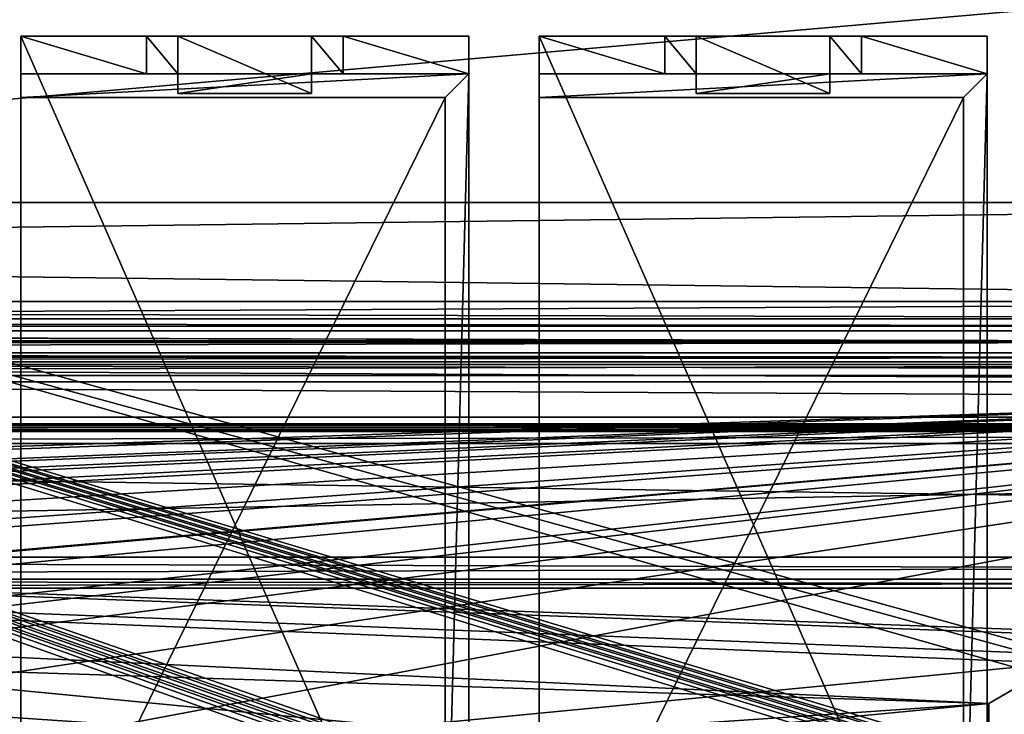
# Model space of a CAD drawing. Units: millimetres. Extents: x -85 to 415, y -10 to 91.
# Drawn here: x 103 to 135, y 41 to 63 of the extents above; entities that cross this region are included whole.
import ezdxf

# ---------------------------------------------------------------- set-up
doc = ezdxf.new("R2010")
doc.units = ezdxf.units.MM
doc.header["$LTSCALE"] = 65.185185
for name, color, linetype in [('1773', 7, 'CONTINUOUS'), ('1776', 7, 'CONTINUOUS'), ('1820', 7, 'CONTINUOUS'), ('1821', 7, 'CONTINUOUS'), ('1822', 7, 'CONTINUOUS'), ('1823', 7, 'CONTINUOUS'), ('1824', 7, 'CONTINUOUS'), ('1825', 7, 'CONTINUOUS'), ('1826', 7, 'CONTINUOUS'), ('1835', 7, 'CONTINUOUS'), ('1836', 7, 'CONTINUOUS'), ('1903', 7, 'CONTINUOUS'), ('1904', 7, 'CONTINUOUS'), ('1905', 7, 'CONTINUOUS'), ('1906', 7, 'CONTINUOUS'), ('1907', 7, 'CONTINUOUS'), ('1908', 7, 'CONTINUOUS'), ('1909', 7, 'CONTINUOUS'), ('1914', 7, 'CONTINUOUS'), ('1915', 7, 'CONTINUOUS'), ('1917', 7, 'CONTINUOUS'), ('1920', 7, 'CONTINUOUS'), ('1940', 7, 'CONTINUOUS'), ('294', 7, 'CONTINUOUS'), ('295', 7, 'CONTINUOUS'), ('3161', 7, 'CONTINUOUS'), ('3162', 7, 'CONTINUOUS'), ('3163', 7, 'CONTINUOUS'), ('3164', 7, 'CONTINUOUS'), ('3166', 7, 'CONTINUOUS'), ('3167', 7, 'CONTINUOUS'), ('3168', 7, 'CONTINUOUS'), ('3171', 7, 'CONTINUOUS'), ('3172', 7, 'CONTINUOUS'), ('3173', 7, 'CONTINUOUS'), ('3174', 7, 'CONTINUOUS'), ('3175', 7, 'CONTINUOUS'), ('3176', 7, 'CONTINUOUS'), ('3177', 7, 'CONTINUOUS'), ('3179', 7, 'CONTINUOUS'), ('3180', 7, 'CONTINUOUS'), ('3181', 7, 'CONTINUOUS'), ('3182', 7, 'CONTINUOUS'), ('3183', 7, 'CONTINUOUS'), ('3184', 7, 'CONTINUOUS'), ('3186', 7, 'CONTINUOUS'), ('3187', 7, 'CONTINUOUS'), ('3188', 7, 'CONTINUOUS'), ('3191', 7, 'CONTINUOUS'), ('3192', 7, 'CONTINUOUS'), ('3193', 7, 'CONTINUOUS'), ('3194', 7, 'CONTINUOUS'), ('3195', 7, 'CONTINUOUS'), ('3196', 7, 'CONTINUOUS'), ('3197', 7, 'CONTINUOUS'), ('3199', 7, 'CONTINUOUS'), ('3200', 7, 'CONTINUOUS')]:
    doc.layers.add(name, color=color, linetype=linetype)

msp = doc.modelspace()

# ---------------------------------------------------------------- linework, layer by layer
at = {"layer": '1773', "color": 4, "linetype": 'CONTINUOUS'}
for points in [[(277, 76.142, -13), (277, 53.347, -13), (17, 53.347, -13), (277, 76.142, -13)], [(277, 76.142, -13), (17, 53.347, -13), (17, 76.142, -13), (277, 76.142, -13)], [(277, 50.097, -13), (277, 30.403, -13), (17, 30.403, -13), (277, 50.097, -13)], [(277, 50.097, -13), (17, 30.403, -13), (17, 50.097, -13), (277, 50.097, -13)]]:
    msp.add_3dface(points, dxfattribs=at)
at = {"layer": '1776', "color": 4, "linetype": 'CONTINUOUS'}
for points in [[(277, 4, -10.5), (277, 75.981, -10.5), (17, 75.981, -10.5), (277, 4, -10.5)], [(277, 4, -10.5), (17, 75.981, -10.5), (268.5, 4.519, -10.5), (277, 4, -10.5)], [(17, 75.981, -10.5), (17, 4.519, -10.5), (268.5, 4.519, -10.5), (17, 75.981, -10.5)]]:
    msp.add_3dface(points, dxfattribs=at)
at = {"layer": '1820', "color": 4, "linetype": 'CONTINUOUS'}
for points in [[(277, 52.347, -15.404), (277, 51.901, -16.806), (17, 52.347, -15.404), (277, 52.347, -15.404)], [(277, 51.901, -16.806), (17, 51.901, -16.806), (17, 52.347, -15.404), (277, 51.901, -16.806)], [(277, 51.901, -16.806), (277, 50.558, -17.407), (17, 51.901, -16.806), (277, 51.901, -16.806)], [(277, 50.558, -17.407), (17, 50.558, -17.407), (17, 51.901, -16.806), (277, 50.558, -17.407)]]:
    msp.add_3dface(points, dxfattribs=at)
at = {"layer": '1821', "color": 4, "linetype": 'CONTINUOUS'}
for points in [[(277, 52.347, -14), (277, 52.347, -15.404), (17, 52.347, -15.404), (277, 52.347, -14)], [(277, 52.347, -14), (17, 52.347, -15.404), (17, 52.347, -14), (277, 52.347, -14)]]:
    msp.add_3dface(points, dxfattribs=at)
at = {"layer": '1822', "color": 4, "linetype": 'CONTINUOUS'}
for points in [[(277, 46.027, -16.946), (277, 45.319, -16.652), (17, 46.027, -16.946), (277, 46.027, -16.946)], [(277, 45.319, -16.652), (17, 45.316, -16.65), (17, 46.027, -16.946), (277, 45.319, -16.652)], [(277, 45.319, -15.241), (277, 46.027, -14.946), (17, 45.316, -15.243), (277, 45.319, -15.241)], [(277, 46.027, -14.946), (17, 46.027, -14.946), (17, 45.316, -15.243), (277, 46.027, -14.946)], [(277, 45.319, -16.652), (277, 45.027, -15.946), (17, 45.316, -16.65), (277, 45.319, -16.652)], [(277, 45.027, -15.946), (277, 45.319, -15.241), (17, 45.027, -15.946), (277, 45.027, -15.946)], [(277, 45.319, -15.241), (17, 45.316, -15.243), (17, 45.027, -15.946), (277, 45.319, -15.241)], [(277, 45.027, -15.946), (17, 45.027, -15.946), (17, 45.316, -16.65), (277, 45.027, -15.946)]]:
    msp.add_3dface(points, dxfattribs=at)
at = {"layer": '1823', "color": 4, "linetype": 'CONTINUOUS'}
for points in [[(277, 46.027, -14.946), (277, 49.703, -15.32), (17, 49.703, -15.32), (277, 46.027, -14.946)], [(277, 46.027, -14.946), (17, 49.703, -15.32), (17, 46.027, -14.946), (277, 46.027, -14.946)]]:
    msp.add_3dface(points, dxfattribs=at)
at = {"layer": '1824', "color": 4, "linetype": 'CONTINUOUS'}
for points in [[(277, 50.558, -17.407), (277, 46.027, -16.946), (17, 46.027, -16.946), (277, 50.558, -17.407)], [(277, 50.558, -17.407), (17, 46.027, -16.946), (17, 50.558, -17.407), (277, 50.558, -17.407)]]:
    msp.add_3dface(points, dxfattribs=at)
at = {"layer": '1825', "color": 4, "linetype": 'CONTINUOUS'}
for points in [[(277, 50.347, -14.751), (277, 50.347, -13.25), (17, 50.347, -13.25), (277, 50.347, -14.751)], [(277, 50.347, -14.751), (17, 50.347, -13.25), (17, 50.347, -14.751), (277, 50.347, -14.751)]]:
    msp.add_3dface(points, dxfattribs=at)
at = {"layer": '1826', "color": 4, "linetype": 'CONTINUOUS'}
for points in [[(277, 50.148, -15.176), (277, 50.347, -14.751), (17, 50.149, -15.177), (277, 50.148, -15.176)], [(277, 50.347, -14.751), (17, 50.347, -14.751), (17, 50.149, -15.177), (277, 50.347, -14.751)], [(277, 50.148, -15.176), (17, 50.149, -15.177), (17, 49.703, -15.32), (277, 50.148, -15.176)], [(277, 49.703, -15.32), (277, 50.148, -15.176), (17, 49.703, -15.32), (277, 49.703, -15.32)]]:
    msp.add_3dface(points, dxfattribs=at)
at = {"layer": '1835', "color": 4, "linetype": 'CONTINUOUS'}
for points in [[(277, 53.347, -13), (277, 52.639, -13.293), (17, 53.347, -13), (277, 53.347, -13)], [(277, 52.639, -13.293), (17, 52.639, -13.293), (17, 53.347, -13), (277, 52.639, -13.293)], [(277, 52.639, -13.293), (277, 52.347, -14), (17, 52.639, -13.293), (277, 52.639, -13.293)], [(277, 52.347, -14), (17, 52.347, -14), (17, 52.639, -13.293), (277, 52.347, -14)]]:
    msp.add_3dface(points, dxfattribs=at)
at = {"layer": '1836', "color": 4, "linetype": 'CONTINUOUS'}
for points in [[(277, 50.347, -13.25), (277, 50.273, -13.074), (17, 50.347, -13.25), (277, 50.347, -13.25)], [(277, 50.273, -13.074), (17, 50.273, -13.074), (17, 50.347, -13.25), (277, 50.273, -13.074)], [(277, 50.273, -13.074), (277, 50.097, -13), (17, 50.273, -13.074), (277, 50.273, -13.074)], [(277, 50.097, -13), (17, 50.097, -13), (17, 50.273, -13.074), (277, 50.097, -13)]]:
    msp.add_3dface(points, dxfattribs=at)
at = {"layer": '1903', "color": 7, "linetype": 'CONTINUOUS'}
for points in [[(-85, 43.325, -30), (-85, 51.7, -30), (165, 51.7, -30), (-85, 43.325, -30)], [(-85, 43.325, -30), (165, 51.7, -30), (-75.25, 43.325, -30), (-85, 43.325, -30)], [(165, 51.7, -30), (-63.65, 42.6, -30), (-75.25, 43.325, -30), (165, 51.7, -30)], [(-63.65, 42.6, -30), (165, 51.7, -30), (-56.35, 42.6, -30), (-63.65, 42.6, -30)], [(-56.35, 42.6, -30), (165, 51.7, -30), (-38.65, 42.6, -30), (-56.35, 42.6, -30)], [(-38.65, 42.6, -30), (165, 51.7, -30), (-31.35, 42.6, -30), (-38.65, 42.6, -30)], [(165, 51.7, -30), (-13.65, 42.6, -30), (-31.35, 42.6, -30), (165, 51.7, -30)], [(-13.65, 42.6, -30), (165, 51.7, -30), (-6.35, 42.6, -30), (-13.65, 42.6, -30)], [(-6.35, 42.6, -30), (165, 51.7, -30), (-4.099, 41.301, -30), (-6.35, 42.6, -30)], [(-4.099, 41.301, -30), (165, 51.7, -30), (36.35, 42.6, -30), (-4.099, 41.301, -30)], [(36.35, 42.6, -30), (165, 51.7, -30), (43.65, 42.6, -30), (36.35, 42.6, -30)], [(43.65, 42.6, -30), (165, 51.7, -30), (45.901, 41.301, -30), (43.65, 42.6, -30)], [(45.901, 41.301, -30), (165, 51.7, -30), (61.35, 42.6, -30), (45.901, 41.301, -30)], [(61.35, 42.6, -30), (165, 51.7, -30), (68.65, 42.6, -30), (61.35, 42.6, -30)], [(68.65, 42.6, -30), (165, 51.7, -30), (70.901, 41.301, -30), (68.65, 42.6, -30)], [(165, 51.7, -30), (86.35, 42.6, -30), (70.901, 41.301, -30), (165, 51.7, -30)], [(86.35, 42.6, -30), (165, 51.7, -30), (93.65, 42.6, -30), (86.35, 42.6, -30)], [(93.65, 42.6, -30), (165, 51.7, -30), (95.901, 41.301, -30), (93.65, 42.6, -30)], [(95.901, 41.301, -30), (165, 51.7, -30), (95.901, 38.699, -30), (95.901, 41.301, -30)], [(95.901, 38.699, -30), (165, 51.7, -30), (136.35, 42.6, -30), (95.901, 38.699, -30)], [(95.901, 38.699, -30), (136.35, 42.6, -30), (134.099, 41.301, -30), (95.901, 38.699, -30)], [(93.65, 37.4, -30), (95.901, 38.699, -30), (134.099, 41.301, -30), (93.65, 37.4, -30)], [(134.099, 38.699, -30), (93.65, 37.4, -30), (134.099, 41.301, -30), (134.099, 38.699, -30)]]:
    msp.add_3dface(points, dxfattribs=at)
at = {"layer": '1904', "color": 7, "linetype": 'CONTINUOUS'}
for points in [[(-85, 53.5, -28.2), (-85, 53.5, -24.3), (165, 53.5, -24.3), (-85, 53.5, -28.2)], [(-85, 53.5, -28.2), (165, 53.5, -24.3), (165, 53.5, -28.2), (-85, 53.5, -28.2)]]:
    msp.add_3dface(points, dxfattribs=at)
at = {"layer": '1905', "color": 7, "linetype": 'CONTINUOUS'}
for points in [[(-85, 54.3, -23.5), (-85, 57.5, -23.5), (165, 57.5, -23.5), (-85, 54.3, -23.5)], [(-85, 54.3, -23.5), (165, 57.5, -23.5), (165, 54.3, -23.5), (-85, 54.3, -23.5)]]:
    msp.add_3dface(points, dxfattribs=at)
at = {"layer": '1906', "color": 7, "linetype": 'CONTINUOUS'}
for points in [[(-85, 57.5, -23.5), (-85, 57.5, -22.5), (165, 57.5, -22.5), (-85, 57.5, -23.5)], [(-85, 57.5, -23.5), (165, 57.5, -22.5), (165, 57.5, -23.5), (-85, 57.5, -23.5)]]:
    msp.add_3dface(points, dxfattribs=at)
at = {"layer": '1907', "color": 7, "linetype": 'CONTINUOUS'}
for points in [[(-85, 57.5, -22.5), (-85, 54.3, -22.5), (165, 54.3, -22.5), (-85, 57.5, -22.5)], [(-85, 57.5, -22.5), (165, 54.3, -22.5), (165, 57.5, -22.5), (-85, 57.5, -22.5)]]:
    msp.add_3dface(points, dxfattribs=at)
at = {"layer": '1908', "color": 7, "linetype": 'CONTINUOUS'}
for points in [[(-85, 52.5, -24.3), (-85, 52.5, -28.2), (165, 52.5, -28.2), (-85, 52.5, -24.3)], [(-85, 52.5, -24.3), (165, 52.5, -28.2), (165, 52.5, -24.3), (-85, 52.5, -24.3)]]:
    msp.add_3dface(points, dxfattribs=at)
at = {"layer": '1909', "color": 7, "linetype": 'CONTINUOUS'}
for points in [[(-85, 51.7, -29), (165, 42.6, -29), (165, 51.7, -29), (-85, 51.7, -29)], [(165, 42.6, -29), (-85, 51.7, -29), (161.35, 42.6, -29), (165, 42.6, -29)], [(-85, 51.7, -29), (93.65, 42.6, -29), (134.099, 41.301, -29), (-85, 51.7, -29)], [(136.35, 42.6, -29), (-85, 51.7, -29), (134.099, 41.301, -29), (136.35, 42.6, -29)], [(-85, 51.7, -29), (136.35, 42.6, -29), (143.65, 42.6, -29), (-85, 51.7, -29)], [(-85, 51.7, -29), (143.65, 42.6, -29), (161.35, 42.6, -29), (-85, 51.7, -29)], [(93.65, 42.6, -29), (95.901, 41.301, -29), (134.099, 38.699, -29), (93.65, 42.6, -29)], [(134.099, 41.301, -29), (93.65, 42.6, -29), (134.099, 38.699, -29), (134.099, 41.301, -29)], [(95.901, 38.699, -29), (165, 28.3, -29), (95.901, 41.301, -29), (95.901, 38.699, -29)], [(95.901, 41.301, -29), (165, 28.3, -29), (136.35, 37.4, -29), (95.901, 41.301, -29)], [(134.099, 38.699, -29), (95.901, 41.301, -29), (136.35, 37.4, -29), (134.099, 38.699, -29)]]:
    msp.add_3dface(points, dxfattribs=at)
at = {"layer": '1914', "color": 7, "linetype": 'CONTINUOUS'}
for points in [[(-85, 52.5, -28.2), (-85, 52.266, -28.766), (165, 52.5, -28.2), (-85, 52.5, -28.2)], [(-85, 52.266, -28.766), (165, 52.266, -28.766), (165, 52.5, -28.2), (-85, 52.266, -28.766)], [(-85, 52.266, -28.766), (-85, 51.7, -29), (165, 52.266, -28.766), (-85, 52.266, -28.766)], [(-85, 51.7, -29), (165, 51.7, -29), (165, 52.266, -28.766), (-85, 51.7, -29)]]:
    msp.add_3dface(points, dxfattribs=at)
at = {"layer": '1915', "color": 7, "linetype": 'CONTINUOUS'}
for points in [[(-85, 53.734, -23.734), (-85, 54.3, -23.5), (165, 53.734, -23.734), (-85, 53.734, -23.734)], [(-85, 54.3, -23.5), (165, 54.3, -23.5), (165, 53.734, -23.734), (-85, 54.3, -23.5)], [(-85, 53.5, -24.3), (-85, 53.734, -23.734), (165, 53.5, -24.3), (-85, 53.5, -24.3)], [(-85, 53.734, -23.734), (165, 53.734, -23.734), (165, 53.5, -24.3), (-85, 53.734, -23.734)]]:
    msp.add_3dface(points, dxfattribs=at)
at = {"layer": '1917', "color": 7, "linetype": 'CONTINUOUS'}
for points in [[(-85, 52.973, -29.473), (-85, 53.5, -28.2), (165, 52.973, -29.473), (-85, 52.973, -29.473)], [(-85, 53.5, -28.2), (165, 53.5, -28.2), (165, 52.973, -29.473), (-85, 53.5, -28.2)], [(-85, 51.7, -30), (-85, 52.973, -29.473), (165, 51.7, -30), (-85, 51.7, -30)], [(165, 51.7, -30), (-85, 52.973, -29.473), (165, 52.973, -29.473), (165, 51.7, -30)]]:
    msp.add_3dface(points, dxfattribs=at)
at = {"layer": '1920', "color": 7, "linetype": 'CONTINUOUS'}
for points in [[(-85, 54.3, -22.5), (-85, 53.027, -23.027), (165, 54.3, -22.5), (-85, 54.3, -22.5)], [(-85, 53.027, -23.027), (165, 53.027, -23.027), (165, 54.3, -22.5), (-85, 53.027, -23.027)], [(-85, 53.027, -23.027), (-85, 52.5, -24.3), (165, 53.027, -23.027), (-85, 53.027, -23.027)], [(-85, 52.5, -24.3), (165, 52.5, -24.3), (165, 53.027, -23.027), (-85, 52.5, -24.3)]]:
    msp.add_3dface(points, dxfattribs=at)
at = {"layer": '1940', "color": 7, "linetype": 'CONTINUOUS'}
for points in [[(134.099, 41.301, -30), (136.35, 42.6, -30), (134.099, 41.301, -29), (134.099, 41.301, -30)], [(136.35, 42.6, -30), (136.35, 42.6, -29), (134.099, 41.301, -29), (136.35, 42.6, -30)], [(134.099, 38.699, -30), (134.099, 41.301, -30), (134.099, 38.699, -29), (134.099, 38.699, -30)], [(134.099, 41.301, -30), (134.099, 41.301, -29), (134.099, 38.699, -29), (134.099, 41.301, -30)]]:
    msp.add_3dface(points, dxfattribs=at)
at = {"layer": '294', "color": 7, "linetype": 'CONTINUOUS'}
for points in [[(0.838, 67.716), (292.1, 80.01), (0.838, 6.401), (0.838, 67.716)], [(0.838, 6.401), (292.1, 80.01), (0.838, 5.131), (0.838, 6.401)], [(0.838, 5.131), (292.1, 80.01), (0.838, 3.861), (0.838, 5.131)], [(0.838, 3.861), (292.1, 80.01), (0.838, 2.591), (0.838, 3.861)], [(0.838, 2.591), (292.1, 80.01), (4.699, 0.838), (0.838, 2.591)], [(4.699, 0.838), (292.1, 80.01), (5.043, 0.681), (4.699, 0.838)], [(5.043, 0.681), (292.1, 80.01), (5.969, 0.838), (5.043, 0.681)], [(5.969, 0.838), (292.1, 80.01), (6.313, 0.681), (5.969, 0.838)], [(6.313, 0.681), (292.1, 80.01), (7.239, 0.838), (6.313, 0.681)], [(7.239, 0.838), (292.1, 80.01), (7.583, 0.681), (7.239, 0.838)], [(7.583, 0.681), (292.1, 80.01), (8.509, 0.838), (7.583, 0.681)], [(8.509, 0.838), (292.1, 80.01), (8.853, 0.681), (8.509, 0.838)], [(8.853, 0.681), (292.1, 80.01), (8.962, 0.321), (8.853, 0.681)], [(8.962, 0.321), (292.1, 80.01), (50.419, 0.838), (8.962, 0.321)], [(50.419, 0.838), (292.1, 80.01), (50.763, 0.681), (50.419, 0.838)], [(50.763, 0.681), (292.1, 80.01), (51.689, 0.838), (50.763, 0.681)], [(51.689, 0.838), (292.1, 80.01), (52.033, 0.681), (51.689, 0.838)], [(52.033, 0.681), (292.1, 80.01), (52.959, 0.838), (52.033, 0.681)], [(52.959, 0.838), (292.1, 80.01), (53.303, 0.681), (52.959, 0.838)], [(53.303, 0.681), (292.1, 80.01), (54.229, 0.838), (53.303, 0.681)], [(54.229, 0.838), (292.1, 80.01), (54.573, 0.681), (54.229, 0.838)], [(54.573, 0.681), (292.1, 80.01), (54.682, 0.321), (54.573, 0.681)], [(54.682, 0.321), (292.1, 80.01), (110.426, 0.838), (54.682, 0.321)], [(110.426, 0.838), (292.1, 80.01), (110.771, 0.681), (110.426, 0.838)], [(110.771, 0.681), (292.1, 80.01), (111.696, 0.838), (110.771, 0.681)], [(111.696, 0.838), (292.1, 80.01), (112.041, 0.681), (111.696, 0.838)], [(112.041, 0.681), (292.1, 80.01), (112.966, 0.838), (112.041, 0.681)], [(112.966, 0.838), (292.1, 80.01), (113.311, 0.681), (112.966, 0.838)], [(113.311, 0.681), (292.1, 80.01), (114.236, 0.838), (113.311, 0.681)], [(114.236, 0.838), (292.1, 80.01), (114.581, 0.681), (114.236, 0.838)], [(114.581, 0.681), (292.1, 80.01), (114.689, 0.321), (114.581, 0.681)], [(114.689, 0.321), (292.1, 80.01), (153.897, 0.681), (114.689, 0.321)]]:
    msp.add_3dface(points, dxfattribs=at)
at = {"layer": '295', "color": 7, "linetype": 'CONTINUOUS'}
for points in [[(225.716, 0.681, 0.036), (226.06, 0.838, 0.036), (0, 80.01, 0.036), (225.716, 0.681, 0.036)], [(0, 80.01, 0.036), (226.06, 0.838, 0.036), (226.986, 0.681, 0.036), (0, 80.01, 0.036)], [(224.79, 0.838, 0.036), (225.716, 0.681, 0.036), (0, 80.01, 0.036), (224.79, 0.838, 0.036)], [(224.446, 0.681, 0.036), (224.79, 0.838, 0.036), (0, 80.01, 0.036), (224.446, 0.681, 0.036)], [(223.52, 0.838, 0.036), (224.446, 0.681, 0.036), (0, 80.01, 0.036), (223.52, 0.838, 0.036)], [(223.176, 0.681, 0.036), (223.52, 0.838, 0.036), (0, 80.01, 0.036), (223.176, 0.681, 0.036)], [(223.067, 0.321, 0.036), (223.176, 0.681, 0.036), (0, 80.01, 0.036), (223.067, 0.321, 0.036)], [(158.396, 0.681, 0.036), (223.067, 0.321, 0.036), (0, 80.01, 0.036), (158.396, 0.681, 0.036)], [(158.051, 0.838, 0.036), (158.396, 0.681, 0.036), (0, 80.01, 0.036), (158.051, 0.838, 0.036)], [(157.707, 0.681, 0.036), (158.051, 0.838, 0.036), (0, 80.01, 0.036), (157.707, 0.681, 0.036)], [(157.126, 0.681, 0.036), (157.707, 0.681, 0.036), (0, 80.01, 0.036), (157.126, 0.681, 0.036)], [(156.781, 0.838, 0.036), (157.126, 0.681, 0.036), (0, 80.01, 0.036), (156.781, 0.838, 0.036)], [(156.437, 0.681, 0.036), (156.781, 0.838, 0.036), (0, 80.01, 0.036), (156.437, 0.681, 0.036)], [(155.856, 0.681, 0.036), (156.437, 0.681, 0.036), (0, 80.01, 0.036), (155.856, 0.681, 0.036)], [(155.511, 0.838, 0.036), (155.856, 0.681, 0.036), (0, 80.01, 0.036), (155.511, 0.838, 0.036)], [(155.167, 0.681, 0.036), (155.511, 0.838, 0.036), (0, 80.01, 0.036), (155.167, 0.681, 0.036)], [(154.586, 0.681, 0.036), (155.167, 0.681, 0.036), (0, 80.01, 0.036), (154.586, 0.681, 0.036)], [(154.241, 0.838, 0.036), (154.586, 0.681, 0.036), (0, 80.01, 0.036), (154.241, 0.838, 0.036)], [(153.897, 0.681, 0.036), (154.241, 0.838, 0.036), (0, 80.01, 0.036), (153.897, 0.681, 0.036)], [(153.789, 0.321, 0.036), (153.897, 0.681, 0.036), (0, 80.01, 0.036), (153.789, 0.321, 0.036)], [(114.581, 0.681, 0.036), (153.789, 0.321, 0.036), (0, 80.01, 0.036), (114.581, 0.681, 0.036)], [(114.236, 0.838, 0.036), (114.581, 0.681, 0.036), (0, 80.01, 0.036), (114.236, 0.838, 0.036)], [(113.892, 0.681, 0.036), (114.236, 0.838, 0.036), (0, 80.01, 0.036), (113.892, 0.681, 0.036)], [(113.311, 0.681, 0.036), (113.892, 0.681, 0.036), (0, 80.01, 0.036), (113.311, 0.681, 0.036)], [(112.966, 0.838, 0.036), (113.311, 0.681, 0.036), (0, 80.01, 0.036), (112.966, 0.838, 0.036)], [(112.622, 0.681, 0.036), (112.966, 0.838, 0.036), (0, 80.01, 0.036), (112.622, 0.681, 0.036)], [(112.041, 0.681, 0.036), (112.622, 0.681, 0.036), (0, 80.01, 0.036), (112.041, 0.681, 0.036)], [(111.696, 0.838, 0.036), (112.041, 0.681, 0.036), (0, 80.01, 0.036), (111.696, 0.838, 0.036)], [(111.352, 0.681, 0.036), (111.696, 0.838, 0.036), (0, 80.01, 0.036), (111.352, 0.681, 0.036)], [(110.771, 0.681, 0.036), (111.352, 0.681, 0.036), (0, 80.01, 0.036), (110.771, 0.681, 0.036)], [(110.426, 0.838, 0.036), (110.771, 0.681, 0.036), (0, 80.01, 0.036), (110.426, 0.838, 0.036)], [(110.082, 0.681, 0.036), (110.426, 0.838, 0.036), (0, 80.01, 0.036), (110.082, 0.681, 0.036)], [(109.974, 0.321, 0.036), (110.082, 0.681, 0.036), (0, 80.01, 0.036), (109.974, 0.321, 0.036)], [(54.573, 0.681, 0.036), (109.974, 0.321, 0.036), (0, 80.01, 0.036), (54.573, 0.681, 0.036)], [(292.1, 80.01, 0.036), (0, 80.01, 0.036), (292.1, 0, 0.036), (292.1, 80.01, 0.036)], [(292.1, 0, 0.036), (0, 80.01, 0.036), (263.042, 0.838, 0.036), (292.1, 0, 0.036)], [(263.042, 0.838, 0.036), (0, 80.01, 0.036), (262.698, 0.681, 0.036), (263.042, 0.838, 0.036)], [(262.698, 0.681, 0.036), (0, 80.01, 0.036), (261.772, 0.838, 0.036), (262.698, 0.681, 0.036)], [(261.772, 0.838, 0.036), (0, 80.01, 0.036), (261.428, 0.681, 0.036), (261.772, 0.838, 0.036)], [(261.428, 0.681, 0.036), (0, 80.01, 0.036), (260.502, 0.838, 0.036), (261.428, 0.681, 0.036)], [(260.502, 0.838, 0.036), (0, 80.01, 0.036), (260.158, 0.681, 0.036), (260.502, 0.838, 0.036)], [(260.158, 0.681, 0.036), (0, 80.01, 0.036), (259.232, 0.838, 0.036), (260.158, 0.681, 0.036)], [(259.232, 0.838, 0.036), (0, 80.01, 0.036), (258.888, 0.681, 0.036), (259.232, 0.838, 0.036)], [(258.888, 0.681, 0.036), (0, 80.01, 0.036), (258.78, 0.321, 0.036), (258.888, 0.681, 0.036)], [(258.78, 0.321, 0.036), (0, 80.01, 0.036), (227.33, 0.838, 0.036), (258.78, 0.321, 0.036)], [(227.33, 0.838, 0.036), (0, 80.01, 0.036), (226.986, 0.681, 0.036), (227.33, 0.838, 0.036)]]:
    msp.add_3dface(points, dxfattribs=at)
at = {"layer": '3161', "color": 7, "linetype": 'CONTINUOUS', "true_color": 0x8a3bc9}
for points in [[(102.817, 62.874, 0.036), (117.295, 62.874, 0.036), (117.295, 29.854, 0.036), (102.817, 62.874, 0.036)], [(102.817, 29.854, 0.036), (102.817, 62.874, 0.036), (117.295, 29.854, 0.036), (102.817, 29.854, 0.036)]]:
    msp.add_3dface(points, dxfattribs=at)
at = {"layer": '3162', "color": 7, "linetype": 'CONTINUOUS', "true_color": 0x8a3bc9}
for points in [[(112.215, 61.02, 36.358), (112.215, 62.874, 36.358), (107.897, 62.874, 36.358), (112.215, 61.02, 36.358)], [(107.897, 61.02, 36.358), (112.215, 61.02, 36.358), (107.897, 62.874, 36.358), (107.897, 61.02, 36.358)]]:
    msp.add_3dface(points, dxfattribs=at)
at = {"layer": '3163', "color": 7, "linetype": 'CONTINUOUS', "true_color": 0x8a3bc9}
for points in [[(117.295, 62.874, 0.036), (102.817, 62.874, 0.036), (102.817, 62.874, 10.45), (117.295, 62.874, 0.036)], [(106.881, 62.874, 10.45), (117.295, 62.874, 0.036), (102.817, 62.874, 10.45), (106.881, 62.874, 10.45)], [(117.295, 62.874, 0.036), (106.881, 62.874, 10.45), (113.231, 62.874, 10.45), (117.295, 62.874, 0.036)], [(106.881, 62.874, 10.45), (107.897, 62.874, 36.358), (113.231, 62.874, 10.45), (106.881, 62.874, 10.45)], [(107.897, 62.874, 36.358), (112.215, 62.874, 36.358), (113.231, 62.874, 10.45), (107.897, 62.874, 36.358)], [(117.295, 62.874, 10.45), (117.295, 62.874, 0.036), (113.231, 62.874, 10.45), (117.295, 62.874, 10.45)]]:
    msp.add_3dface(points, dxfattribs=at)
at = {"layer": '3164', "color": 7, "linetype": 'CONTINUOUS', "true_color": 0x8a3bc9}
for points in [[(102.817, 62.874, 0.036), (102.817, 29.854, 0.036), (102.817, 32.369, 7.86), (102.817, 62.874, 0.036)], [(102.817, 62.874, 10.45), (102.817, 62.874, 0.036), (102.817, 61.655, 10.45), (102.817, 62.874, 10.45)], [(102.817, 61.655, 7.86), (102.817, 62.874, 0.036), (102.817, 60.893, 7.86), (102.817, 61.655, 7.86)], [(102.817, 62.874, 0.036), (102.817, 61.655, 7.86), (102.817, 61.655, 10.45), (102.817, 62.874, 0.036)], [(102.817, 60.893, 7.86), (102.817, 62.874, 0.036), (102.817, 32.953, 7.86), (102.817, 60.893, 7.86)], [(102.817, 32.953, 7.86), (102.817, 62.874, 0.036), (102.817, 32.369, 7.86), (102.817, 32.953, 7.86)], [(102.817, 60.893, 36.308), (102.817, 60.893, 7.86), (102.817, 32.953, 36.308), (102.817, 60.893, 36.308)], [(102.817, 32.953, 36.308), (102.817, 60.893, 7.86), (102.817, 32.953, 7.86), (102.817, 32.953, 36.308)]]:
    msp.add_3dface(points, dxfattribs=at)
at = {"layer": '3166', "color": 7, "linetype": 'CONTINUOUS', "true_color": 0x8a3bc9}
for points in [[(117.295, 29.854, 0.036), (117.295, 62.874, 0.036), (117.295, 32.369, 7.86), (117.295, 29.854, 0.036)], [(117.295, 62.874, 0.036), (117.295, 62.874, 10.45), (117.295, 61.655, 10.45), (117.295, 62.874, 0.036)], [(117.295, 32.369, 7.86), (117.295, 62.874, 0.036), (117.295, 61.655, 7.86), (117.295, 32.369, 7.86)], [(117.295, 61.655, 7.86), (117.295, 62.874, 0.036), (117.295, 61.655, 10.45), (117.295, 61.655, 7.86)]]:
    msp.add_3dface(points, dxfattribs=at)
at = {"layer": '3167', "color": 7, "linetype": 'CONTINUOUS', "true_color": 0x8a3bc9}
for points in [[(102.817, 61.655, 10.45), (102.817, 61.655, 7.86), (106.881, 61.655, 10.45), (102.817, 61.655, 10.45)], [(102.817, 61.655, 7.86), (117.295, 61.655, 7.86), (117.295, 61.655, 10.45), (102.817, 61.655, 7.86)], [(102.817, 61.655, 7.86), (117.295, 61.655, 10.45), (113.231, 61.655, 10.45), (102.817, 61.655, 7.86)], [(102.817, 61.655, 7.86), (113.231, 61.655, 10.45), (106.881, 61.655, 10.45), (102.817, 61.655, 7.86)], [(112.217, 61.655, 36.308), (107.895, 61.655, 36.308), (106.881, 61.655, 10.45), (112.217, 61.655, 36.308)], [(113.231, 61.655, 10.45), (112.217, 61.655, 36.308), (106.881, 61.655, 10.45), (113.231, 61.655, 10.45)]]:
    msp.add_3dface(points, dxfattribs=at)
at = {"layer": '3168', "color": 7, "linetype": 'CONTINUOUS', "true_color": 0x8a3bc9}
for points in [[(102.817, 61.655, 7.86), (102.817, 60.893, 7.86), (117.295, 61.655, 7.86), (102.817, 61.655, 7.86)], [(117.295, 61.655, 7.86), (102.817, 60.893, 7.86), (116.533, 60.893, 7.86), (117.295, 61.655, 7.86)], [(117.295, 32.369, 7.86), (117.295, 61.655, 7.86), (116.533, 32.953, 7.86), (117.295, 32.369, 7.86)], [(116.533, 32.953, 7.86), (117.295, 61.655, 7.86), (116.533, 60.893, 7.86), (116.533, 32.953, 7.86)]]:
    msp.add_3dface(points, dxfattribs=at)
at = {"layer": '3171', "color": 7, "linetype": 'CONTINUOUS', "true_color": 0x8a3bc9}
for points in [[(107.897, 62.874, 36.358), (106.881, 62.874, 10.45), (107.895, 61.655, 36.308), (107.897, 62.874, 36.358)], [(107.895, 61.655, 36.308), (106.881, 62.874, 10.45), (106.881, 61.655, 10.45), (107.895, 61.655, 36.308)], [(107.897, 61.02, 36.358), (107.897, 62.874, 36.358), (107.895, 61.655, 36.308), (107.897, 61.02, 36.358)], [(107.897, 61.02, 36.358), (107.895, 61.655, 36.308), (107.895, 61.02, 36.308), (107.897, 61.02, 36.358)]]:
    msp.add_3dface(points, dxfattribs=at)
at = {"layer": '3172', "color": 7, "linetype": 'CONTINUOUS', "true_color": 0x8a3bc9}
for points in [[(106.881, 62.874, 10.45), (102.817, 62.874, 10.45), (106.881, 61.655, 10.45), (106.881, 62.874, 10.45)], [(102.817, 62.874, 10.45), (102.817, 61.655, 10.45), (106.881, 61.655, 10.45), (102.817, 62.874, 10.45)]]:
    msp.add_3dface(points, dxfattribs=at)
at = {"layer": '3173', "color": 7, "linetype": 'CONTINUOUS', "true_color": 0x8a3bc9}
for points in [[(117.295, 62.874, 10.45), (113.231, 62.874, 10.45), (117.295, 61.655, 10.45), (117.295, 62.874, 10.45)], [(117.295, 61.655, 10.45), (113.231, 62.874, 10.45), (113.231, 61.655, 10.45), (117.295, 61.655, 10.45)]]:
    msp.add_3dface(points, dxfattribs=at)
at = {"layer": '3174', "color": 7, "linetype": 'CONTINUOUS', "true_color": 0x8a3bc9}
for points in [[(112.215, 62.874, 36.358), (112.215, 61.02, 36.358), (112.217, 61.02, 36.308), (112.215, 62.874, 36.358)], [(113.231, 62.874, 10.45), (112.215, 62.874, 36.358), (113.231, 61.655, 10.45), (113.231, 62.874, 10.45)], [(112.215, 62.874, 36.358), (112.217, 61.655, 36.308), (113.231, 61.655, 10.45), (112.215, 62.874, 36.358)], [(112.217, 61.655, 36.308), (112.215, 62.874, 36.358), (112.217, 61.02, 36.308), (112.217, 61.655, 36.308)]]:
    msp.add_3dface(points, dxfattribs=at)
at = {"layer": '3175', "color": 7, "linetype": 'CONTINUOUS', "true_color": 0x8a3bc9}
for points in [[(116.533, 32.953, 7.86), (116.533, 60.893, 7.86), (116.533, 60.893, 36.308), (116.533, 32.953, 7.86)], [(116.533, 32.953, 36.308), (116.533, 32.953, 7.86), (116.533, 60.893, 36.308), (116.533, 32.953, 36.308)]]:
    msp.add_3dface(points, dxfattribs=at)
at = {"layer": '3176', "color": 7, "linetype": 'CONTINUOUS', "true_color": 0x8a3bc9}
for points in [[(102.817, 60.893, 7.86), (102.817, 60.893, 36.308), (116.533, 60.893, 7.86), (102.817, 60.893, 7.86)], [(116.533, 60.893, 7.86), (102.817, 60.893, 36.308), (116.533, 60.893, 36.308), (116.533, 60.893, 7.86)]]:
    msp.add_3dface(points, dxfattribs=at)
at = {"layer": '3177', "color": 7, "linetype": 'CONTINUOUS', "true_color": 0x8a3bc9}
for points in [[(102.817, 60.893, 36.308), (102.817, 32.953, 36.308), (116.533, 60.893, 36.308), (102.817, 60.893, 36.308)], [(102.817, 32.953, 36.308), (116.533, 32.953, 36.308), (116.533, 60.893, 36.308), (102.817, 32.953, 36.308)]]:
    msp.add_3dface(points, dxfattribs=at)
at = {"layer": '3179', "color": 7, "linetype": 'CONTINUOUS', "true_color": 0x8a3bc9}
for points in [[(107.897, 61.02, 36.358), (107.895, 61.02, 36.308), (112.217, 61.02, 36.308), (107.897, 61.02, 36.358)], [(112.215, 61.02, 36.358), (107.897, 61.02, 36.358), (112.217, 61.02, 36.308), (112.215, 61.02, 36.358)]]:
    msp.add_3dface(points, dxfattribs=at)
at = {"layer": '3180', "color": 7, "linetype": 'CONTINUOUS', "true_color": 0x8a3bc9}
for points in [[(107.895, 61.655, 36.308), (112.217, 61.655, 36.308), (107.895, 61.02, 36.308), (107.895, 61.655, 36.308)], [(107.895, 61.02, 36.308), (112.217, 61.655, 36.308), (112.217, 61.02, 36.308), (107.895, 61.02, 36.308)]]:
    msp.add_3dface(points, dxfattribs=at)
at = {"layer": '3181', "color": 7, "linetype": 'CONTINUOUS', "true_color": 0x8a3bc9}
for points in [[(119.567, 62.874, 0.036), (134.045, 62.874, 0.036), (134.045, 29.854, 0.036), (119.567, 62.874, 0.036)], [(119.567, 29.854, 0.036), (119.567, 62.874, 0.036), (134.045, 29.854, 0.036), (119.567, 29.854, 0.036)]]:
    msp.add_3dface(points, dxfattribs=at)
at = {"layer": '3182', "color": 7, "linetype": 'CONTINUOUS', "true_color": 0x8a3bc9}
for points in [[(128.965, 61.02, 36.358), (128.965, 62.874, 36.358), (124.647, 62.874, 36.358), (128.965, 61.02, 36.358)], [(124.647, 61.02, 36.358), (128.965, 61.02, 36.358), (124.647, 62.874, 36.358), (124.647, 61.02, 36.358)]]:
    msp.add_3dface(points, dxfattribs=at)
at = {"layer": '3183', "color": 7, "linetype": 'CONTINUOUS', "true_color": 0x8a3bc9}
for points in [[(134.045, 62.874, 0.036), (119.567, 62.874, 0.036), (119.567, 62.874, 10.45), (134.045, 62.874, 0.036)], [(123.631, 62.874, 10.45), (134.045, 62.874, 0.036), (119.567, 62.874, 10.45), (123.631, 62.874, 10.45)], [(134.045, 62.874, 0.036), (123.631, 62.874, 10.45), (129.981, 62.874, 10.45), (134.045, 62.874, 0.036)], [(123.631, 62.874, 10.45), (124.647, 62.874, 36.358), (129.981, 62.874, 10.45), (123.631, 62.874, 10.45)], [(124.647, 62.874, 36.358), (128.965, 62.874, 36.358), (129.981, 62.874, 10.45), (124.647, 62.874, 36.358)], [(134.045, 62.874, 10.45), (134.045, 62.874, 0.036), (129.981, 62.874, 10.45), (134.045, 62.874, 10.45)]]:
    msp.add_3dface(points, dxfattribs=at)
at = {"layer": '3184', "color": 7, "linetype": 'CONTINUOUS', "true_color": 0x8a3bc9}
for points in [[(119.567, 62.874, 0.036), (119.567, 29.854, 0.036), (119.567, 32.369, 7.86), (119.567, 62.874, 0.036)], [(119.567, 62.874, 10.45), (119.567, 62.874, 0.036), (119.567, 61.655, 10.45), (119.567, 62.874, 10.45)], [(119.567, 61.655, 7.86), (119.567, 62.874, 0.036), (119.567, 60.893, 7.86), (119.567, 61.655, 7.86)], [(119.567, 62.874, 0.036), (119.567, 61.655, 7.86), (119.567, 61.655, 10.45), (119.567, 62.874, 0.036)], [(119.567, 60.893, 7.86), (119.567, 62.874, 0.036), (119.567, 32.953, 7.86), (119.567, 60.893, 7.86)], [(119.567, 32.953, 7.86), (119.567, 62.874, 0.036), (119.567, 32.369, 7.86), (119.567, 32.953, 7.86)], [(119.567, 60.893, 36.308), (119.567, 60.893, 7.86), (119.567, 32.953, 36.308), (119.567, 60.893, 36.308)], [(119.567, 32.953, 36.308), (119.567, 60.893, 7.86), (119.567, 32.953, 7.86), (119.567, 32.953, 36.308)]]:
    msp.add_3dface(points, dxfattribs=at)
at = {"layer": '3186', "color": 7, "linetype": 'CONTINUOUS', "true_color": 0x8a3bc9}
for points in [[(134.045, 29.854, 0.036), (134.045, 62.874, 0.036), (134.045, 32.369, 7.86), (134.045, 29.854, 0.036)], [(134.045, 62.874, 0.036), (134.045, 62.874, 10.45), (134.045, 61.655, 10.45), (134.045, 62.874, 0.036)], [(134.045, 32.369, 7.86), (134.045, 62.874, 0.036), (134.045, 61.655, 7.86), (134.045, 32.369, 7.86)], [(134.045, 61.655, 7.86), (134.045, 62.874, 0.036), (134.045, 61.655, 10.45), (134.045, 61.655, 7.86)]]:
    msp.add_3dface(points, dxfattribs=at)
at = {"layer": '3187', "color": 7, "linetype": 'CONTINUOUS', "true_color": 0x8a3bc9}
for points in [[(119.567, 61.655, 10.45), (119.567, 61.655, 7.86), (123.631, 61.655, 10.45), (119.567, 61.655, 10.45)], [(119.567, 61.655, 7.86), (134.045, 61.655, 7.86), (134.045, 61.655, 10.45), (119.567, 61.655, 7.86)], [(119.567, 61.655, 7.86), (134.045, 61.655, 10.45), (129.981, 61.655, 10.45), (119.567, 61.655, 7.86)], [(119.567, 61.655, 7.86), (129.981, 61.655, 10.45), (123.631, 61.655, 10.45), (119.567, 61.655, 7.86)], [(128.967, 61.655, 36.308), (124.645, 61.655, 36.308), (123.631, 61.655, 10.45), (128.967, 61.655, 36.308)], [(129.981, 61.655, 10.45), (128.967, 61.655, 36.308), (123.631, 61.655, 10.45), (129.981, 61.655, 10.45)]]:
    msp.add_3dface(points, dxfattribs=at)
at = {"layer": '3188', "color": 7, "linetype": 'CONTINUOUS', "true_color": 0x8a3bc9}
for points in [[(119.567, 61.655, 7.86), (119.567, 60.893, 7.86), (134.045, 61.655, 7.86), (119.567, 61.655, 7.86)], [(134.045, 61.655, 7.86), (119.567, 60.893, 7.86), (133.283, 60.893, 7.86), (134.045, 61.655, 7.86)], [(134.045, 32.369, 7.86), (134.045, 61.655, 7.86), (133.283, 32.953, 7.86), (134.045, 32.369, 7.86)], [(133.283, 32.953, 7.86), (134.045, 61.655, 7.86), (133.283, 60.893, 7.86), (133.283, 32.953, 7.86)]]:
    msp.add_3dface(points, dxfattribs=at)
at = {"layer": '3191', "color": 7, "linetype": 'CONTINUOUS', "true_color": 0x8a3bc9}
for points in [[(124.647, 62.874, 36.358), (123.631, 62.874, 10.45), (124.645, 61.655, 36.308), (124.647, 62.874, 36.358)], [(124.645, 61.655, 36.308), (123.631, 62.874, 10.45), (123.631, 61.655, 10.45), (124.645, 61.655, 36.308)], [(124.647, 61.02, 36.358), (124.647, 62.874, 36.358), (124.645, 61.655, 36.308), (124.647, 61.02, 36.358)], [(124.647, 61.02, 36.358), (124.645, 61.655, 36.308), (124.645, 61.02, 36.308), (124.647, 61.02, 36.358)]]:
    msp.add_3dface(points, dxfattribs=at)
at = {"layer": '3192', "color": 7, "linetype": 'CONTINUOUS', "true_color": 0x8a3bc9}
for points in [[(123.631, 62.874, 10.45), (119.567, 62.874, 10.45), (123.631, 61.655, 10.45), (123.631, 62.874, 10.45)], [(119.567, 62.874, 10.45), (119.567, 61.655, 10.45), (123.631, 61.655, 10.45), (119.567, 62.874, 10.45)]]:
    msp.add_3dface(points, dxfattribs=at)
at = {"layer": '3193', "color": 7, "linetype": 'CONTINUOUS', "true_color": 0x8a3bc9}
for points in [[(134.045, 62.874, 10.45), (129.981, 62.874, 10.45), (134.045, 61.655, 10.45), (134.045, 62.874, 10.45)], [(134.045, 61.655, 10.45), (129.981, 62.874, 10.45), (129.981, 61.655, 10.45), (134.045, 61.655, 10.45)]]:
    msp.add_3dface(points, dxfattribs=at)
at = {"layer": '3194', "color": 7, "linetype": 'CONTINUOUS', "true_color": 0x8a3bc9}
for points in [[(128.965, 62.874, 36.358), (128.965, 61.02, 36.358), (128.967, 61.02, 36.308), (128.965, 62.874, 36.358)], [(129.981, 62.874, 10.45), (128.965, 62.874, 36.358), (129.981, 61.655, 10.45), (129.981, 62.874, 10.45)], [(128.965, 62.874, 36.358), (128.967, 61.655, 36.308), (129.981, 61.655, 10.45), (128.965, 62.874, 36.358)], [(128.967, 61.655, 36.308), (128.965, 62.874, 36.358), (128.967, 61.02, 36.308), (128.967, 61.655, 36.308)]]:
    msp.add_3dface(points, dxfattribs=at)
at = {"layer": '3195', "color": 7, "linetype": 'CONTINUOUS', "true_color": 0x8a3bc9}
for points in [[(133.283, 32.953, 7.86), (133.283, 60.893, 7.86), (133.283, 60.893, 36.308), (133.283, 32.953, 7.86)], [(133.283, 32.953, 36.308), (133.283, 32.953, 7.86), (133.283, 60.893, 36.308), (133.283, 32.953, 36.308)]]:
    msp.add_3dface(points, dxfattribs=at)
at = {"layer": '3196', "color": 7, "linetype": 'CONTINUOUS', "true_color": 0x8a3bc9}
for points in [[(119.567, 60.893, 7.86), (119.567, 60.893, 36.308), (133.283, 60.893, 7.86), (119.567, 60.893, 7.86)], [(133.283, 60.893, 7.86), (119.567, 60.893, 36.308), (133.283, 60.893, 36.308), (133.283, 60.893, 7.86)]]:
    msp.add_3dface(points, dxfattribs=at)
at = {"layer": '3197', "color": 7, "linetype": 'CONTINUOUS', "true_color": 0x8a3bc9}
for points in [[(119.567, 60.893, 36.308), (119.567, 32.953, 36.308), (133.283, 60.893, 36.308), (119.567, 60.893, 36.308)], [(119.567, 32.953, 36.308), (133.283, 32.953, 36.308), (133.283, 60.893, 36.308), (119.567, 32.953, 36.308)]]:
    msp.add_3dface(points, dxfattribs=at)
at = {"layer": '3199', "color": 7, "linetype": 'CONTINUOUS', "true_color": 0x8a3bc9}
for points in [[(124.647, 61.02, 36.358), (124.645, 61.02, 36.308), (128.967, 61.02, 36.308), (124.647, 61.02, 36.358)], [(128.965, 61.02, 36.358), (124.647, 61.02, 36.358), (128.967, 61.02, 36.308), (128.965, 61.02, 36.358)]]:
    msp.add_3dface(points, dxfattribs=at)
at = {"layer": '3200', "color": 7, "linetype": 'CONTINUOUS', "true_color": 0x8a3bc9}
for points in [[(124.645, 61.655, 36.308), (128.967, 61.655, 36.308), (124.645, 61.02, 36.308), (124.645, 61.655, 36.308)], [(124.645, 61.02, 36.308), (128.967, 61.655, 36.308), (128.967, 61.02, 36.308), (124.645, 61.02, 36.308)]]:
    msp.add_3dface(points, dxfattribs=at)

doc.saveas('drawing.dxf')
